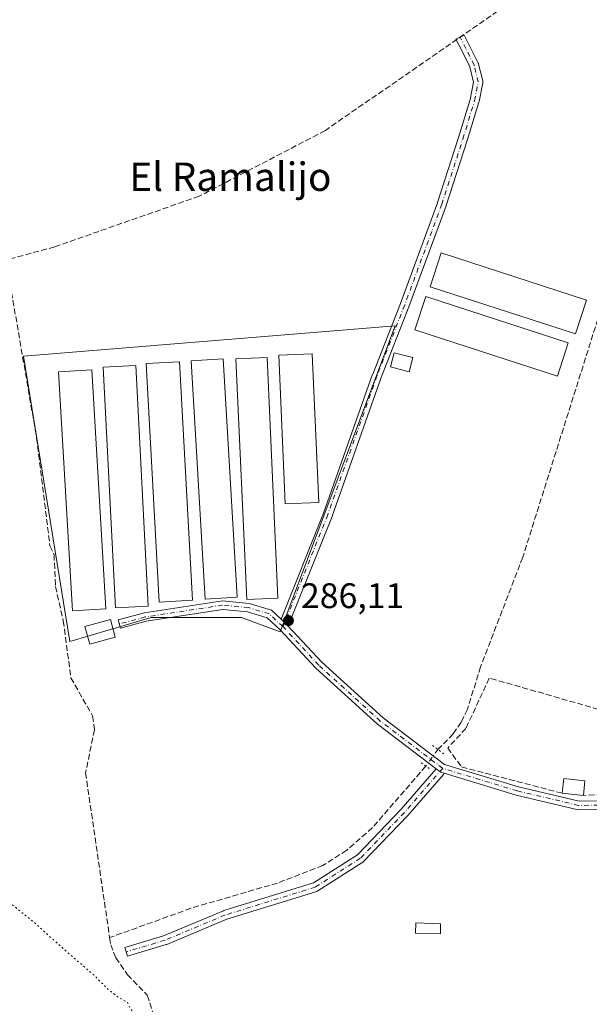
# Model space of a CAD drawing. Units: metres. Extents: x 601263 to 604731, y 4685213 to 4687578.
# Drawn here: x 603140 to 603301, y 4685596 to 4685874 of the extents above; entities that cross this region are included whole.
import ezdxf
from ezdxf.enums import TextEntityAlignment as Align

# ---------------------------------------------------------------- set-up
doc = ezdxf.new("R2010")
doc.units = ezdxf.units.M
doc.header["$MEASUREMENT"] = 0
for name, pattern in [('DGN Style 3', [2.307223458686699, 1.648016756204785, -0.6592067024819142]), ('DGN Style 4', [2.6384748266838614, 1.318413404963828, -0.6592067024819142, 0.001648016756204785, -0.6592067024819142]), ('DGN Style 5', [1.1536117293433497, 0.4944050268614355, -0.6592067024819142])]:
    doc.linetypes.add(name, pattern=pattern)
for name, color, linetype, lineweight in [('Camino Cxs', 7, 'Continuous', 0), ('Camino eje', 30, 'DGN Style 4', 13), ('Corriente artificial lineal', 4, 'DGN Style 3', 13), ('Corriente artificial lineal oculto', 135, 'DGN Style 4', 13), ('Cultivos herbáceos CxS', 92, 'Continuous', 0), ('Curva de nivel normal depresión', 30, 'DGN Style 5', 0), ('Edificación ligera Cxs', 1, 'Continuous', 0), ('Muro lineal', 1, 'DGN Style 3', 13), ('Pista no pavimentada Cxs', 111, 'Continuous', 0), ('Pista no pavimentada eje', 91, 'DGN Style 4', 0), ('Puente lineal', 2, 'DGN Style 5', 0), ('Punto de cota en terreno', 7, 'Continuous', 0), ('Rótulo de punto de cota en terreno', 7, 'Continuous', 0), ('Suelo desnudo CxS', 253, 'Continuous', 0), ('Texto cartográfico', 7, 'Continuous', 0)]:
    doc.layers.add(name, color=color, linetype=linetype, lineweight=lineweight)
doc.styles.add('Style-Arial', font='txt')

# ---------------------------------------------------------------- blocks, each defined once
blk = doc.blocks.new('*U16')
at = {"layer": 'Cultivos herbáceos CxS', "color": 92, "linetype": 'Continuous', "lineweight": 0}
blk.add_polyline3d([(603224.3378999997, 4685729.763499999, 286.1450999999943), (603246.0333000004, 4685787.6229, 286.3203999999969), (603141.2753, 4685779.078700001, 286.2664999999979), (603154.3119000001, 4685698.596700001, 286.168399999995), (603177.2414999995, 4685705.342499999, 286.0543000000035), (603202.7304999996, 4685705.395500001, 286.1116000000038), (603213.6634999998, 4685701.295499999, 286.2391999999964)], close=True, dxfattribs=at)
blk = doc.blocks.new('5PATER')
at = {"layer": 'Suelo desnudo CxS', "linetype": 'Continuous', "lineweight": 0}
h = blk.add_hatch(color=51, dxfattribs=at)
edge = h.paths.add_edge_path()
edge.add_ellipse((0, 0), major_axis=(-0.1095731443231308, -0.1110710700762829), ratio=0.9994222409660322, start_angle=0, end_angle=360)

msp = doc.modelspace()

# ---------------------------------------------------------------- linework, layer by layer
at = {"layer": 'Camino Cxs', "color": 7, "linetype": 'Continuous', "lineweight": 0}
for points in [[(603215.8245000001, 4685703.035800001, 286.4438999999985), (603214.8916999997, 4685703.9351, 286.363400000002), (603213.9587000003, 4685704.8347, 286.2896000000038), (603213.8799000002, 4685704.9069, 286.2838000000047), (603225.8198999995, 4685734.8213, 286.4054999999935), (603239.7037000004, 4685773.960899999, 287.3586000000068), (603239.7163000006, 4685773.9945, 287.3565999999992), (603247.5169000002, 4685793.958100001, 286.4018999999971), (603257.9467000002, 4685822.340299999, 286.4744999999967), (603257.9622999998, 4685822.388699999, 286.4747000000062), (603263.8960999995, 4685840.7301, 286.5194999999949), (603267.1551000001, 4685851.4531, 286.5503000000026), (603268.1442999998, 4685856.399499999, 286.6288999999961), (603267.0833000002, 4685860.739499999, 286.7926000000007), (603264.8202999998, 4685865.265699999, 287.4082000000053), (603263.1974999999, 4685868.513499999, 287.0195999999996), (603265.5232999995, 4685869.6755, 287.7155999999959), (603267.1460999995, 4685866.428099999, 288.2065000000002), (603269.4742999999, 4685861.771500001, 286.7461000000039), (603269.5330999997, 4685861.6349, 286.7390000000014), (603269.5743000006, 4685861.4987, 286.7324999999983), (603270.7385, 4685856.736300001, 286.5176999999967), (603270.7698999997, 4685856.549699999, 286.5130999999965), (603270.7739000004, 4685856.360500001, 286.5096000000049), (603270.7505000001, 4685856.172700001, 286.5074000000022), (603269.6920999996, 4685850.880899999, 286.4793000000063), (603269.6611000003, 4685850.757900001, 286.4795000000013), (603266.3768999996, 4685839.951900001, 286.446299999996), (603260.4203000005, 4685821.539899999, 286.4428000000044), (603260.4046999998, 4685821.494700001, 286.4425999999949), (603260.4036999998, 4685821.491900001, 286.4425999999949), (603249.9480999997, 4685793.036699999, 287.0963999999949), (603242.1454999996, 4685773.067299999, 288.5672999999952), (603228.2599, 4685733.9233, 286.4091000000044), (603228.2439000001, 4685733.880899999, 286.4094999999944), (603216.0991000002, 4685703.4531, 286.4440999999933), (603216.0176999997, 4685703.285300001, 286.4456999999966), (603215.8876999998, 4685703.099500001, 286.445200000002)], [(603259.8683000002, 4685661.412500001, 287.9688000000024), (603259.7852999996, 4685661.235099999, 288.0476999999955), (603259.6481, 4685661.041099999, 288.1021999999939), (603259.6409, 4685661.0327, 288.1036000000022), (603249.6431, 4685649.521700001, 287.7617000000027), (603249.5991000002, 4685649.4735, 287.7682999999961), (603237.1608999996, 4685636.5273, 286.3712999999989), (603237.0591000002, 4685636.4321, 286.374100000001), (603236.9241000004, 4685636.332900001, 286.3773999999976), (603224.2317000004, 4685628.210100001, 286.5062999999937), (603224.0787000004, 4685628.1259, 286.5081000000064), (603223.9159000004, 4685628.063300001, 286.5092000000004), (603198.5904999999, 4685620.212300001, 286.331600000005), (603181.6398999998, 4685613.128500001, 286.3652000000002), (603181.5831000004, 4685613.1063, 286.3652000000002), (603181.5148999998, 4685613.083699999, 286.3653000000049), (603170.5994999995, 4685609.783700001, 287.3320999999996), (603169.8469000002, 4685612.272299999, 287.1061999999947), (603180.6986999996, 4685615.553099999, 286.4097000000039), (603197.6451000003, 4685622.6351, 286.3824000000022), (603197.7017000001, 4685622.657299999, 286.3806999999942), (603197.7615, 4685622.6775, 286.3790000000009), (603222.9781, 4685630.494700001, 286.4168000000063), (603235.3926999997, 4685638.439900001, 286.3723000000027), (603247.7017000001, 4685651.251300001, 286.982999999993), (603257.6218999998, 4685662.672900001, 286.732600000003), (603258.6599000003, 4685661.8847, 287.2246000000014), (603258.8945000004, 4685661.706499999, 287.3905999999988)]]:
    msp.add_polyline3d(points, close=True, dxfattribs=at)
for points in [[(603213.8799000002, 4685704.9069, 286.2838000000047), (603225.8198999995, 4685734.8213, 286.4054999999935), (603239.7037000004, 4685773.960899999, 287.3586000000068), (603239.7163000006, 4685773.9945, 287.3565999999992), (603247.5169000002, 4685793.958100001, 286.4018999999971), (603257.9467000002, 4685822.340299999, 286.4744999999967), (603257.9622999998, 4685822.388699999, 286.4747000000062), (603263.8960999995, 4685840.7301, 286.5194999999949), (603267.1551000001, 4685851.4531, 286.5503000000026), (603268.1442999998, 4685856.399499999, 286.6288999999961), (603267.0833000002, 4685860.739499999, 286.7926000000007), (603264.8202999998, 4685865.265699999, 287.4082000000053), (603263.1974999999, 4685868.513499999, 287.0195999999996), (603265.5232999995, 4685869.6755, 287.7155999999959), (603267.1460999995, 4685866.428099999, 288.2065000000002), (603269.4742999999, 4685861.771500001, 286.7461000000039), (603269.5330999997, 4685861.6349, 286.7390000000014), (603269.5743000006, 4685861.4987, 286.7324999999983), (603270.7385, 4685856.736300001, 286.5176999999967), (603270.7698999997, 4685856.549699999, 286.5130999999965), (603270.7739000004, 4685856.360500001, 286.5096000000049), (603270.7505000001, 4685856.172700001, 286.5074000000022), (603269.6920999996, 4685850.880899999, 286.4793000000063), (603269.6611000003, 4685850.757900001, 286.4795000000013), (603266.3768999996, 4685839.951900001, 286.446299999996), (603260.4203000005, 4685821.539899999, 286.4428000000044), (603260.4046999998, 4685821.494700001, 286.4425999999949), (603260.4036999998, 4685821.491900001, 286.4425999999949), (603249.9480999997, 4685793.036699999, 287.0963999999949), (603242.1454999996, 4685773.067299999, 288.5672999999952), (603228.2599, 4685733.9233, 286.4091000000044), (603228.2439000001, 4685733.880899999, 286.4094999999944), (603216.0991000002, 4685703.4531, 286.4440999999933), (603216.0176999997, 4685703.285300001, 286.4456999999966), (603215.8876999998, 4685703.099500001, 286.445200000002), (603215.8245000001, 4685703.035800001, 286.4438999999985)], [(603213.8799000002, 4685704.9069, 286.2838000000047), (603213.9587000003, 4685704.8347, 286.2896000000038), (603214.8916999997, 4685703.9351, 286.363400000002), (603215.8245000001, 4685703.035800001, 286.4438999999985)], [(603259.8683000002, 4685661.412500001, 287.9688000000024), (603259.7852999996, 4685661.235099999, 288.0476999999955), (603259.6481, 4685661.041099999, 288.1021999999939), (603259.6409, 4685661.0327, 288.1036000000022), (603249.6431, 4685649.521700001, 287.7617000000027), (603249.5991000002, 4685649.4735, 287.7682999999961), (603237.1608999996, 4685636.5273, 286.3712999999989), (603237.0591000002, 4685636.4321, 286.374100000001), (603236.9241000004, 4685636.332900001, 286.3773999999976), (603224.2317000004, 4685628.210100001, 286.5062999999937), (603224.0787000004, 4685628.1259, 286.5081000000064), (603223.9159000004, 4685628.063300001, 286.5092000000004), (603198.5904999999, 4685620.212300001, 286.331600000005), (603181.6398999998, 4685613.128500001, 286.3652000000002), (603181.5831000004, 4685613.1063, 286.3652000000002), (603181.5148999998, 4685613.083699999, 286.3653000000049), (603170.5994999995, 4685609.783700001, 287.3320999999996), (603169.8469000002, 4685612.272299999, 287.1061999999947), (603180.6986999996, 4685615.553099999, 286.4097000000039), (603197.6451000003, 4685622.6351, 286.3824000000022), (603197.7017000001, 4685622.657299999, 286.3806999999942), (603197.7615, 4685622.6775, 286.3790000000009), (603222.9781, 4685630.494700001, 286.4168000000063), (603235.3926999997, 4685638.439900001, 286.3723000000027), (603247.7017000001, 4685651.251300001, 286.982999999993), (603257.6218999998, 4685662.672900001, 286.732600000003)], [(603259.8683000002, 4685661.412500001, 287.9688000000024), (603258.8945000004, 4685661.706499999, 287.3905999999988), (603258.6599000003, 4685661.8847, 287.2246000000014), (603257.6218999998, 4685662.672900001, 286.732600000003)]]:
    msp.add_polyline3d(points, dxfattribs=at)
at = {"layer": 'Camino eje', "color": 30, "linetype": 'DGN Style 4', "lineweight": 13}
for points in [[(603259.1835000003, 4685821.940099999, 286.4590999999928), (603265.1365, 4685840.3409, 286.4824999999983), (603268.4172999999, 4685851.1359, 286.5209999999934), (603269.4755999995, 4685856.4276, 286.569399999993), (603268.3114999998, 4685861.190099999, 286.7679000000062), (603265.9831999998, 4685865.846799999, 287.7516999999934), (603264.3603999997, 4685869.094500001, 287.3625000000029)], [(603259.1835000003, 4685821.940099999, 286.4590999999928), (603248.7324999999, 4685793.497300001, 286.7252000000008), (603240.9271, 4685773.521299999, 287.915599999993), (603227.0365000004, 4685734.3629, 286.3787000000011), (603214.4288999997, 4685702.7755, 286.3736999999965)], [(603259.4480999997, 4685662.7929, 287.1089999999967), (603248.6617000002, 4685650.374100001, 287.3472000000039), (603236.2232999997, 4685637.4279, 286.366599999994), (603223.5308999997, 4685629.3049, 286.4633999999933), (603198.1463000001, 4685621.435699999, 286.3622999999934), (603181.1385000005, 4685614.3279, 286.3874000000069), (603170.2231000002, 4685611.027899999, 287.273199999996)]]:
    msp.add_polyline3d(points, dxfattribs=at)
at = {"layer": 'Corriente artificial lineal', "color": 4, "linetype": 'DGN Style 3', "lineweight": 13}
for points in [[(603348.8601000002, 4685927.720100001, 287.0433000000049), (603226.3601000002, 4685842.7301, 286.2032999999938), (603190.7801000001, 4685824.200099999, 286.1135000000068), (603150.0500999996, 4685809.9301, 286.198000000004), (603136.3000999996, 4685806.200099999, 286)], [(603348.8601000002, 4685927.720100001, 287.0433000000049), (603335.9600999998, 4685892.470100001, 286.7209000000003), (603321.5701000001, 4685844.2401, 286.7284000000073), (603312.2100999998, 4685818.1801, 286.5883999999933), (603282.0301000001, 4685722.360099999, 286.4455000000016), (603270.1401000004, 4685691.450099999, 286.3365000000049), (603266.4200999998, 4685679.470100001, 286.2642000000051), (603264.6901000004, 4685675.8201, 286.2314999999944), (603262.4101, 4685672.5101, 286.2201000000059), (603258.1101000002, 4685668.1501, 286.3701000000001)], [(603136.3000999996, 4685806.200099999, 286), (603144.9600999998, 4685755.9901, 286.172900000005), (603148.7001, 4685725.5801, 286.0011999999988), (603149.8701, 4685723.0701, 286.0448999999935), (603150.2500999998, 4685714.090100001, 286.1748999999982), (603152.4700999996, 4685704.4301, 286.1640999999945), (603154.6001000004, 4685688.360099999, 286.0531999999948), (603160.7301000003, 4685677.590100001, 286.1536999999953), (603161.2701000003, 4685673.6501, 286.1491999999998), (603158.7600999996, 4685661.540100001, 285.9250000000029), (603165.5401, 4685615.040100001, 286.0844999999972)], [(603254.6801000005, 4685663.4301, 286.4943999999959), (603239.6601, 4685646.0801, 286.2369000000036), (603232.4001000002, 4685639.710100001, 286.2210999999952), (603225.6401000004, 4685635.390100001, 286.1701999999932), (603212.8701, 4685630.440099999, 286.1958000000013), (603188.4700999996, 4685623.340100001, 286.2204000000056), (603165.5401, 4685615.040100001, 286.0844999999972)], [(603165.5401, 4685615.040100001, 286.0844999999972), (603165.8300999999, 4685613.0601, 286.1603999999934), (603167.2600999996, 4685609.360099999, 286.2070999999996), (603170.5500999996, 4685604.5801, 286.0672999999952), (603176.1501000002, 4685598.840100001, 286.0504999999976), (603184.8300999999, 4685571.0701, 285.5767000000051)]]:
    msp.add_polyline3d(points, dxfattribs=at)
at = {"layer": 'Corriente artificial lineal oculto', "color": 135, "linetype": 'DGN Style 4', "lineweight": 13, "extrusion": (0.01252088616390703, 0.0172299074950797, 0.999773153118937), "elevation": 88573.260040716, "flags": 128}
msp.add_lwpolyline([(2266533.985143421, -4144198.947211205), (2266533.985143421, -4144193.111223671)], dxfattribs=at)
at = {"layer": 'Cultivos herbáceos CxS', "color": 92, "linetype": 'Continuous', "lineweight": 0}
msp.add_polyline3d([(603224.3378999997, 4685729.763499999, 286.1450999999943), (603213.6634999998, 4685701.295499999, 286.2391999999964), (603202.7304999996, 4685705.395500001, 286.1116000000038), (603177.2414999995, 4685705.342499999, 286.0543000000035), (603154.3119000001, 4685698.596700001, 286.168399999995), (603141.2753, 4685779.078700001, 286.2664999999979), (603246.0333000004, 4685787.6229, 286.3203999999969)], close=True, dxfattribs=at)
msp.add_polyline3d([(603154.3119000001, 4685698.596700001, 286.168399999995), (603177.2414999995, 4685705.342499999, 286.0543000000035), (603202.7304999996, 4685705.395500001, 286.1116000000038), (603213.6634999998, 4685701.295499999, 286.2391999999964), (603224.3378999997, 4685729.763499999, 286.1450999999943), (603246.0333000004, 4685787.6229, 286.3203999999969), (603141.2753, 4685779.078700001, 286.2664999999979), (603154.3119000001, 4685698.596700001, 286.168399999995)], dxfattribs=at)
msp.add_polyline3d([(603154.3119000001, 4685698.596700001, 286.168399999995), (603177.2414999995, 4685705.342499999, 286.0543000000035), (603202.7304999996, 4685705.395500001, 286.1116000000038), (603213.6634999998, 4685701.295499999, 286.2391999999964), (603224.3378999997, 4685729.763499999, 286.1450999999943), (603246.0333000004, 4685787.6229, 286.3203999999969), (603141.2753, 4685779.078700001, 286.2664999999979), (603154.3119000001, 4685698.596700001, 286.168399999995)], dxfattribs=at)
at = {"layer": 'Curva de nivel normal depresión', "color": 30, "linetype": 'DGN Style 5', "lineweight": 0, "elevation": 285, "flags": 128}
msp.add_lwpolyline([(603050.1698000003, 4685571.0097), (603051.3499999996, 4685570.600099999), (603052.0599999996, 4685569.190099999), (603051.7100000001, 4685567.9901), (603049.3399999999, 4685562.920100001), (603049.3099999996, 4685561.7401), (603050.5499999998, 4685560.4001), (603053.1500000004, 4685558.670100001), (603054.8099999996, 4685555.340100001), (603056.6799999997, 4685552.200099999), (603060.6500000004, 4685544.2501), (603062.6399999997, 4685539.050100001), (603064.8799999999, 4685536.340100001), (603066.7300000006, 4685534.210100001), (603066.6299999999, 4685529.460100001), (603067.3499999996, 4685526.280099999), (603070.5199999996, 4685522.710100001), (603074.2400000002, 4685519.090100001), (603078.8799999999, 4685513.4001), (603082.7800000003, 4685509.630100001), (603084.6299999999, 4685508.140100001), (603086.9400000004, 4685506.920100001), (603088.7400000002, 4685504.590100001), (603095.4299999997, 4685491.280099999), (603097.0199999996, 4685488.7301), (603099.4100000003, 4685487.2601), (603102.5300000003, 4685486.710100001), (603102.4299999997, 4685484.270099999), (603103.4800000006, 4685482.9901), (603106.4000000004, 4685482.5801), (603104.9600000001, 4685479.210100001), (603102.8200000003, 4685476.7501), (603102.3600000005, 4685474.710100001), (603102.8099999996, 4685472.590100001), (603103.8300000001, 4685470.340100001), (603104.7999999998, 4685466.960100001), (603105.9199999999, 4685463.720100001), (603106.9000000004, 4685457.630100001), (603108.04, 4685453.940099999), (603108.7800000003, 4685451.130100001), (603110.4000000004, 4685448.620100001), (603114.0099999999, 4685443.850099999), (603116.9000000004, 4685439.0801), (603118.6799999997, 4685437.190099999), (603122.1200000001, 4685433.290100001), (603123.9199999999, 4685431.6501), (603125.0899999999, 4685430.120100001), (603128.0899999999, 4685429.720100001), (603134.7100000001, 4685432.860099999), (603137.6699999999, 4685432.850099999), (603140.6699999999, 4685430.550100001), (603144.2300000006, 4685428.920100001), (603145.1600000003, 4685427.050100001), (603145.1100000005, 4685424.940099999), (603145.8799999999, 4685423.220100001), (603147.8300000001, 4685419.4001), (603155.1799999997, 4685411.0101), (603157.9699999997, 4685408.460100001), (603162.1100000005, 4685403.610099999), (603164.1900000004, 4685401.470100001), (603165.9000000004, 4685398.860099999), (603166.8499999996, 4685396.620100001), (603169.1799999997, 4685395.960100001), (603175.0999999996, 4685396.970100001), (603177.9800000006, 4685399.090100001), (603181.0999999996, 4685402.390100001), (603184.7400000002, 4685404.050100001), (603188.4299999997, 4685406.780099999), (603193.6200000001, 4685409.520099999), (603197.1299999999, 4685410.720100001), (603201.5199999996, 4685413.520099999), (603207.75, 4685416.340100001), (603211.2800000003, 4685418.5701), (603214.1699999999, 4685419.870100001), (603217.1299999999, 4685420.630100001), (603220.9100000003, 4685422.450099999), (603224.4199999999, 4685423.9301), (603225.9400000004, 4685426.390100001), (603227.75, 4685428.2401), (603232.2400000002, 4685430.600099999), (603234.75, 4685430.5001), (603236.5999999996, 4685431.280099999), (603240.7599999999, 4685434.530099999), (603245.25, 4685438.290100001), (603251.1600000003, 4685441.700099999), (603257.3099999996, 4685446.270099999), (603259.2400000002, 4685449.440099999), (603258.75, 4685452.3101), (603256.6600000003, 4685455.5801), (603252.7599999999, 4685460.210100001), (603250.8799999999, 4685463.200099999), (603248.4000000004, 4685465.9001), (603246.7199999997, 4685468.550100001), (603243.8099999996, 4685471.640100001), (603238.9600000001, 4685480.380100001), (603234.29, 4685488.4901), (603232.2400000002, 4685495.0001), (603227.7100000001, 4685500.210100001), (603224.1699999999, 4685502.1801), (603222.1399999997, 4685504.640100001), (603220.1699999999, 4685508.1801), (603215.3099999996, 4685515.420100001), (603212.3600000005, 4685520.940099999), (603208.7100000001, 4685527.1601), (603206.5800000001, 4685531.110099999), (603203.1799999997, 4685534.790100001), (603200.8799999999, 4685539.420100001), (603199.0599999996, 4685545.5701), (603197.9199999999, 4685548.7601), (603196.9500000002, 4685554.1501), (603194.9000000004, 4685556.840100001), (603192.8499999996, 4685558.710100001), (603190.1799999997, 4685560.020099999), (603187.8499999996, 4685562.360099999), (603185.5099999999, 4685566.360099999), (603184.0800000001, 4685568.600099999), (603182.7800000003, 4685572.630100001), (603180.3499999996, 4685576.420100001), (603178.7599999999, 4685581.1601), (603177.1200000001, 4685582.850099999), (603176.4500000002, 4685584.640100001), (603176.7800000003, 4685588.630100001), (603175.2599999999, 4685591.450099999), (603172.4299999997, 4685593.610099999), (603171.29, 4685595.140100001), (603170.5999999996, 4685596.780099999), (603168.0199999996, 4685598.200099999), (603165.0300000003, 4685600.550100001), (603161.2000000002, 4685604.390100001), (603151.3799999999, 4685612.9001), (603144.2599999999, 4685619.360099999), (603135.3200000003, 4685626.5001), (603127.2400000002, 4685634.340100001), (603120.3799999999, 4685640.2301), (603114.7400000002, 4685645.920100001), (603110.0499999998, 4685650.2301), (603105.1900000004, 4685654.870100001), (603099.6100000005, 4685660.7601), (603099.0700000003, 4685662.420100001), (603097.0599999996, 4685664.1601), (603094.4100000003, 4685665.600099999), (603089.8700000001, 4685669.4001), (603081.5700000003, 4685672.0801), (603075.1500000004, 4685674.9301), (603069.7100000001, 4685677.520099999), (603062.25, 4685683.8101), (603055.7800000003, 4685687.8101), (603050.7699999996, 4685691.470100001), (603048.3499999996, 4685693.9301), (603044.9800000006, 4685696.5101), (603042.6600000003, 4685699.140100001), (603040.0899999999, 4685699.780099999), (603038.0599999996, 4685701.0801), (603035.1500000004, 4685704.960100001), (603032.5700000003, 4685706.550100001), (603029.2300000006, 4685706.8101), (603026.5999999996, 4685708.6601), (603023.54, 4685710.220100001), (603022.1200000001, 4685708.280099999), (603021.6699999999, 4685704.100099999), (603020.6100000005, 4685701.420100001), (603017.4900000002, 4685700.6501), (603011.1299999999, 4685702.440099999), (603005.1299999999, 4685705.340100001), (603000.2300000006, 4685706.620100001), (602995.6200000001, 4685708.8201), (602989.2999999998, 4685711.2301), (602985.4299999997, 4685711.520099999), (602983.1399999997, 4685712.770099999), (602980.9600000001, 4685713.360099999), (602978.5700000003, 4685715.050100001), (602973.0700000003, 4685716.9301), (602965.7199999997, 4685718.850099999), (602962.9000000004, 4685720.530099999), (602949.2199999997, 4685720.2301), (602942.4199999999, 4685718.9301), (602936.6399999997, 4685718.200099999), (602933.3399999999, 4685718.890100001), (602932.2599999999, 4685720.470100001), (602929.2000000002, 4685720.7501), (602924.8799999999, 4685720.090100001), (602916.0800000001, 4685718.960100001), (602909.7999999998, 4685716.350099999), (602908.2199999997, 4685712.130100001), (602908.6699999999, 4685708.280099999), (602909.0499999998, 4685703.4301), (602908.9900000002, 4685700.4301), (602909.2999999998, 4685696.4301), (602908.9400000004, 4685689.4301), (602909.4900000002, 4685678.090100001), (602909.3600000005, 4685669.090100001), (602910.5, 4685657.090100001), (602911.8799999999, 4685652.460100001), (602912.9299999997, 4685649.300100001), (602913.1200000001, 4685646.9801), (602912.8799999999, 4685644.4101), (602913.9699999997, 4685641.840100001), (602914.6100000005, 4685638.8101), (602915.8099999996, 4685637.020099999), (602917.9000000004, 4685634.110099999), (602921.3600000005, 4685632.220100001), (602929.6399999997, 4685631.2601), (602939.54, 4685631.0801), (602944.9500000002, 4685630.420100001), (602950.1600000003, 4685629.700099999), (602953.79, 4685628.6501), (602959.5099999999, 4685628.0001), (602963.6600000003, 4685626.850099999), (602969.7000000002, 4685625.5601), (602975.1600000003, 4685623.6801), (602978.0099999999, 4685621.870100001), (602980.7400000002, 4685620.5801), (602983.3099999996, 4685618.780099999), (602986.9199999999, 4685617.200099999), (602990.7400000002, 4685616.800100001), (602994.1200000001, 4685615.360099999), (602997.8700000001, 4685612.0701), (603000.8099999996, 4685609.0001), (603004.54, 4685607.0701), (603010.1299999999, 4685603.6601), (603012.4199999999, 4685601.280099999), (603015.75, 4685597.940099999), (603018.2000000002, 4685594.390100001), (603020.9299999997, 4685592.460100001), (603024.6299999999, 4685590.9001), (603026.2100000001, 4685588.4801), (603027.1100000005, 4685584.390100001), (603030.5, 4685579.110099999), (603033.8300000001, 4685575.690099999), (603036.7300000006, 4685572.590100001), (603039.6600000003, 4685570.190099999), (603041.0700000003, 4685568.9001), (603043.1490000002, 4685569.093499999)], dxfattribs=at)
at = {"layer": 'Edificación ligera Cxs', "color": 1, "linetype": 'Continuous', "lineweight": 0, "extrusion": (0.01065235100887844, 0.03987269380567365, 0.9991479848884562), "elevation": 193543.0127249992, "flags": 128}
msp.add_lwpolyline([(626547.9351711012, -4678601.456001273), (626548.5831408218, -4678605.55087566), (626542.6650608621, -4678606.491000668)], dxfattribs=at)
at = {"layer": 'Edificación ligera Cxs', "color": 1, "linetype": 'Continuous', "lineweight": 0, "extrusion": (0.001431969705394269, 0.01401284640018557, 0.9999007898779396), "elevation": 66810.1428828262, "flags": 128}
msp.add_lwpolyline([(603298.5106463034, 4685183.093371031), (603298.0905633853, 4685178.982967453)], dxfattribs=at)
at = {"layer": 'Edificación ligera Cxs', "color": 1, "linetype": 'Continuous', "lineweight": 0, "extrusion": (0.02479200895828395, -0.002533186841936878, 0.9996894213985844), "elevation": 3374.16716257197, "flags": 128}
msp.add_lwpolyline([(4722709.670276686, -123839.6906505798), (4722709.670276686, -123833.6877029576)], dxfattribs=at)
at = {"layer": 'Edificación ligera Cxs', "color": 1, "linetype": 'Continuous', "lineweight": 0}
for points in [[(603299.9824999999, 4685794.907000001, 286.8899999999995), (603296.8959999997, 4685785.373299999, 287.3522999999986), (603255.8886000002, 4685798.649499999, 287.5963000000047), (603258.9751000004, 4685808.1831, 286.9033999999957), (603299.9824999999, 4685794.907000001, 286.8899999999995)], [(603294.8565999996, 4685782.861, 287.1257999999943), (603291.7987000003, 4685773.4594, 287.0096999999951), (603251.6113999998, 4685786.5305, 287.5129000000015), (603254.6693000002, 4685795.9321, 287.5056000000041), (603294.8565999996, 4685782.861, 287.1257999999943)], [(603224.5000999998, 4685737.800100001, 286.7171999999992), (603215.0601000005, 4685737.390100001, 287.1689000000042), (603213.2200999996, 4685779.350099999, 287.0899999999965), (603222.6601, 4685779.7601, 286.3772000000026), (603224.5000999998, 4685737.800100001, 286.7171999999992)], [(603251.0100999996, 4685778.690099999, 287.1821000000054), (603249.9801000003, 4685774.690099999, 288.0048999999999), (603244.7500999998, 4685776.050100001, 287.9309000000067), (603245.7801000001, 4685780.050100001, 287.0669999999955), (603251.0100999996, 4685778.690099999, 287.1821000000054)], [(603176.3901000004, 4685708.600099999, 286.6686999999947), (603167.1601, 4685708.120100001, 287.0676999999997), (603163.6700999998, 4685776.0001, 287.2856999999931), (603172.9001000002, 4685776.470100001, 286.9970999999932), (603176.3901000004, 4685708.600099999, 286.6686999999947)], [(603188.9301000005, 4685710.2401, 286.9572000000044), (603179.4901000002, 4685709.720100001, 287.0470999999961), (603175.8000999996, 4685776.9801, 287.1731), (603185.2401000002, 4685777.5001, 286.8965000000026), (603188.9301000005, 4685710.2401, 286.9572000000044)], [(603201.4801000003, 4685711.0601, 287.0875999999989), (603192.4600999998, 4685710.540100001, 287.272299999997), (603188.5601000005, 4685777.800100001, 286.9474000000046), (603197.5800999999, 4685778.3201, 286.7372999999934), (603201.4801000003, 4685711.0601, 287.0875999999989)], [(603213.0000999998, 4685710.850099999, 286.6399999999995), (603204.1801000005, 4685710.450099999, 287.0816999999952), (603201.1101000002, 4685778.3301, 287.641300000003), (603209.9200999998, 4685778.7301, 287.3920999999973), (603213.0000999998, 4685710.850099999, 286.6399999999995)], [(603164.4600999998, 4685707.770099999, 287.0102999999945), (603155.0301000001, 4685707.2301, 287.037599999996), (603151.1300999997, 4685774.700099999, 287.3246000000072), (603160.5601000005, 4685775.2401, 287.3387999999977), (603164.4600999998, 4685707.770099999, 287.0102999999945)], [(603167.0900999998, 4685699.8201, 286.8794999999955), (603159.9301000005, 4685697.840100001, 289.466499999995), (603158.5701000001, 4685702.780099999, 287.7241000000067), (603165.7401000002, 4685704.770099999, 287.1667000000016), (603167.0900999998, 4685699.8201, 286.8794999999955)], [(603258.8800999997, 4685618.9801, 286.9958000000042), (603258.8000999996, 4685616.110099999, 286.940499999997), (603251.8000999996, 4685616.3201, 287.6123999999982), (603251.8901000004, 4685619.190099999, 287.7017000000051), (603258.8800999997, 4685618.9801, 286.9958000000042)]]:
    msp.add_polyline3d(points, dxfattribs=at)
for points in [[(603299.9824999999, 4685794.907000001, 287.5963000000047), (603296.8959999997, 4685785.373299999, 287.5963000000047), (603255.8886000002, 4685798.649499999, 287.5963000000047), (603258.9751000004, 4685808.1831, 287.5963000000047)], [(603294.8565999996, 4685782.861, 287.5129000000015), (603291.7987000003, 4685773.4594, 287.5129000000015), (603251.6113999998, 4685786.5305, 287.5129000000015), (603254.6693000002, 4685795.9321, 287.5129000000015)], [(603224.5000999998, 4685737.800100001, 287.1689000000042), (603215.0601000005, 4685737.390100001, 287.1689000000042), (603213.2200999996, 4685779.350099999, 287.1689000000042), (603222.6601, 4685779.7601, 287.1689000000042)], [(603251.0100999996, 4685778.690099999, 288.0048999999999), (603249.9801000003, 4685774.690099999, 288.0048999999999), (603244.7500999998, 4685776.050100001, 288.0048999999999), (603245.7801000001, 4685780.050100001, 288.0048999999999)], [(603176.3901000004, 4685708.600099999, 287.2856999999931), (603167.1601, 4685708.120100001, 287.2856999999931), (603163.6700999998, 4685776.0001, 287.2856999999931), (603172.9001000002, 4685776.470100001, 287.2856999999931)], [(603188.9301000005, 4685710.2401, 287.1731), (603179.4901000002, 4685709.720100001, 287.1731), (603175.8000999996, 4685776.9801, 287.1731), (603185.2401000002, 4685777.5001, 287.1731)], [(603201.4801000003, 4685711.0601, 287.272299999997), (603192.4600999998, 4685710.540100001, 287.272299999997), (603188.5601000005, 4685777.800100001, 287.272299999997), (603197.5800999999, 4685778.3201, 287.272299999997)], [(603213.0000999998, 4685710.850099999, 287.641300000003), (603204.1801000005, 4685710.450099999, 287.641300000003), (603201.1101000002, 4685778.3301, 287.641300000003), (603209.9200999998, 4685778.7301, 287.641300000003)], [(603164.4600999998, 4685707.770099999, 287.3387999999977), (603155.0301000001, 4685707.2301, 287.3387999999977), (603151.1300999997, 4685774.700099999, 287.3387999999977), (603160.5601000005, 4685775.2401, 287.3387999999977)], [(603167.0900999998, 4685699.8201, 289.466499999995), (603159.9301000005, 4685697.840100001, 289.466499999995), (603158.5701000001, 4685702.780099999, 289.466499999995), (603165.7401000002, 4685704.770099999, 289.466499999995)], [(603299.5401, 4685659.280099999, 287.0486999999994), (603299.1201, 4685655.170100001, 287.0486999999994), (603293.1501000002, 4685655.780099999, 287.0486999999994), (603293.5800999999, 4685659.9001, 287.0486999999994)], [(603258.8800999997, 4685618.9801, 287.7017000000051), (603258.8000999996, 4685616.110099999, 287.7017000000051), (603251.8000999996, 4685616.3201, 287.7017000000051), (603251.8901000004, 4685619.190099999, 287.7017000000051)]]:
    msp.add_3dface(points, dxfattribs=at)
at = {"layer": 'Muro lineal', "color": 1, "linetype": 'DGN Style 3', "lineweight": 13, "extrusion": (0.08057049532081445, -0.06678311429190799, 0.9945091306414601), "elevation": -264029.2120496666, "flags": 128}
msp.add_lwpolyline([(3992530.476436696, 2511868.730372498), (3992515.813602346, 2511861.890419392), (3992512.085319993, 2511865.861758468)], dxfattribs=at)
at = {"layer": 'Muro lineal', "color": 1, "linetype": 'DGN Style 3', "lineweight": 13}
msp.add_polyline3d([(603303.4501, 4685679.440099999, 287.1095999999961), (603272.5900999998, 4685688.280099999, 286.4422999999952), (603266.0000999998, 4685674.090100001, 286.7396000000008), (603260.8601000002, 4685668.540100001, 286.5043000000005), (603264.7701000003, 4685663.190099999, 287.9616999999998), (603293.1501000002, 4685655.780099999, 287.0486999999994)], dxfattribs=at)
at = {"layer": 'Pista no pavimentada Cxs', "color": 111, "linetype": 'Continuous', "lineweight": 0}
for points in [[(603306.2329000002, 4685651.279100001, 286.5984999999928), (603297.6821, 4685651.139699999, 286.7106000000058), (603280.1706999998, 4685655.283500001, 288.3264999999956), (603259.8683000002, 4685661.412500001, 287.9688000000024), (603258.8945000004, 4685661.706499999, 287.3905999999988), (603258.6599000003, 4685661.8847, 287.2246000000014), (603257.6218999998, 4685662.672900001, 286.732600000003), (603241.0855, 4685675.230699999, 286.4367999999959), (603223.6781000001, 4685691.043299999, 286.5276000000013), (603213.5822999999, 4685701.923900001, 286.3494999999967), (603209.9171000002, 4685705.2839, 286.2685000000056), (603204.4441000001, 4685706.985500001, 286.3303000000014), (603197.4392999997, 4685707.622300001, 286.4300999999978), (603175.8234999999, 4685704.347100001, 286.3359000000055), (603168.6146999998, 4685702.381100001, 286.6431000000011), (603167.9830999998, 4685704.6965, 286.7994000000036), (603175.3262999998, 4685706.699300001, 286.4906999999948), (603197.3671000004, 4685710.038699999, 287.210500000001), (603204.9143000003, 4685709.352700001, 286.8607999999949), (603211.1429000003, 4685707.416099999, 286.2048000000068), (603213.8799000002, 4685704.9069, 286.2838000000047), (603213.9587000003, 4685704.8347, 286.2896000000038), (603214.8916999997, 4685703.9351, 286.363400000002), (603215.8245000001, 4685703.035800001, 286.4438999999985), (603225.3677000003, 4685692.7509, 286.6321999999927), (603242.6211000001, 4685677.0781, 286.3797999999952), (603260.0016999999, 4685663.8793, 287.0708000000013), (603280.7943000002, 4685657.602299999, 287.178899999999), (603297.9433000004, 4685653.5441, 286.834400000007), (603305.1375000002, 4685653.658299999, 286.5466000000015)], [(603257.6218999998, 4685662.672900001, 286.732600000003), (603241.0855, 4685675.230699999, 286.4367999999959), (603223.6781000001, 4685691.043299999, 286.5276000000013), (603213.5822999999, 4685701.923900001, 286.3494999999967), (603209.9171000002, 4685705.2839, 286.2685000000056), (603204.4441000001, 4685706.985500001, 286.3303000000014), (603197.4392999997, 4685707.622300001, 286.4300999999978), (603175.8234999999, 4685704.347100001, 286.3359000000055), (603168.6146999998, 4685702.381100001, 286.6431000000011), (603167.9830999998, 4685704.6965, 286.7994000000036), (603175.3262999998, 4685706.699300001, 286.4906999999948), (603197.3671000004, 4685710.038699999, 287.210500000001), (603204.9143000003, 4685709.352700001, 286.8607999999949), (603211.1429000003, 4685707.416099999, 286.2048000000068), (603213.8799000002, 4685704.9069, 286.2838000000047)], [(603213.8799000002, 4685704.9069, 286.2838000000047), (603213.9587000003, 4685704.8347, 286.2896000000038), (603214.8916999997, 4685703.9351, 286.363400000002), (603215.8245000001, 4685703.035800001, 286.4438999999985)], [(603215.8245000001, 4685703.035800001, 286.4438999999985), (603225.3677000003, 4685692.7509, 286.6321999999927), (603242.6211000001, 4685677.0781, 286.3797999999952), (603260.0016999999, 4685663.8793, 287.0708000000013), (603280.7943000002, 4685657.602299999, 287.178899999999), (603297.9433000004, 4685653.5441, 286.834400000007), (603305.1375000002, 4685653.658299999, 286.5466000000015)], [(603494.4393999996, 4685548.560000001, 285.5822999999946), (603485.8664999995, 4685604.451500001, 285.899900000004), (603484.5160999997, 4685623.751900001, 286.4470000000001), (603483.5773, 4685658.5933, 287.325800000006), (603485.7991000004, 4685671.9133, 287.449099999998), (603486.6517000003, 4685681.3027, 287.6839000000036), (603486.2314999999, 4685684.0397, 287.7452999999951), (603485.4249, 4685684.5529, 287.7480000000069), (603478.1520999996, 4685685.033100001, 287.5806000000011), (603442.6357000005, 4685678.680299999, 287.6285999999964), (603416.5799000004, 4685673.2575, 287.0224000000017), (603387.8595000004, 4685667.8311, 287.1404000000039), (603361.4347000001, 4685662.942500001, 286.8965000000026), (603334.3154999996, 4685656.195699999, 286.7483999999968), (603311.4927000003, 4685651.9497, 286.6147000000055), (603306.2329000002, 4685651.279100001, 286.5984999999928), (603297.6821, 4685651.139699999, 286.7106000000058), (603280.1706999998, 4685655.283500001, 288.3264999999956), (603259.8683000002, 4685661.412500001, 287.9688000000024)], [(603259.8683000002, 4685661.412500001, 287.9688000000024), (603258.8945000004, 4685661.706499999, 287.3905999999988), (603258.6599000003, 4685661.8847, 287.2246000000014), (603257.6218999998, 4685662.672900001, 286.732600000003)]]:
    msp.add_polyline3d(points, dxfattribs=at)
at = {"layer": 'Pista no pavimentada eje', "color": 91, "linetype": 'DGN Style 4', "lineweight": 0}
for points in [[(603214.4288999997, 4685702.7755, 286.3736999999965), (603210.5301000001, 4685706.350099999, 286.2393000000012), (603204.6793000001, 4685708.1691, 286.5120000000024), (603197.4030999999, 4685708.830499999, 286.8206999999966), (603175.5749000004, 4685705.5233, 286.4066000000021), (603168.2988999998, 4685703.538899999, 286.7260999999999)], [(603306.1470999997, 4685652.474099999, 286.5893999999971), (603297.8126999997, 4685652.3419, 286.7014000000054), (603280.4824999999, 4685656.4429, 287.6956999999966), (603259.4480999997, 4685662.7929, 287.1089999999967), (603241.8532999996, 4685676.1545, 286.4127000000008), (603224.5229000002, 4685691.897100001, 286.574099999998), (603214.4288999997, 4685702.7755, 286.3736999999965)]]:
    msp.add_polyline3d(points, dxfattribs=at)
at = {"layer": 'Puente lineal', "color": 2, "linetype": 'DGN Style 5', "lineweight": 0, "extrusion": (0.4719364266028173, 0.7053162311491631, 0.5289659944863226), "elevation": 3589728.854747412, "flags": 128}
msp.add_lwpolyline([(2104361.056126565, -2237169.177915858), (2104359.197803795, -2237169.094724223), (2104356.604438626, -2237168.940477978)], dxfattribs=at)
at = {"layer": 'Puente lineal', "color": 2, "linetype": 'DGN Style 5', "lineweight": 0, "extrusion": (0.1254567193214986, 0.210557098446377, 0.9694979731133684), "elevation": 1062559.982958777, "flags": 128}
msp.add_lwpolyline([(1880171.633652539, -4201819.367725879), (1880170.020179636, -4201819.254710473), (1880168.283323108, -4201819.109463236)], dxfattribs=at)

# ---------------------------------------------------------------- block references
at = {"layer": 'Cultivos herbáceos CxS', "color": 92, "linetype": 'Continuous', "lineweight": 0}
msp.add_blockref('*U16', (0, 0), dxfattribs=at)
at = {"layer": 'Punto de cota en terreno', "color": 7, "linetype": 'Continuous', "lineweight": 0, "xscale": 10, "yscale": 10, "zscale": 10}
msp.add_blockref('5PATER', (603215.9600000001, 4685704.480000001, 286.1100000000006), dxfattribs=at)

# ---------------------------------------------------------------- texts
at = {"layer": 'Rótulo de punto de cota en terreno', "color": 7, "linetype": 'Continuous', "lineweight": 0, "style": 'Style-Arial'}
msp.add_text('286,11', height=7.000000000000002, dxfattribs=at).set_placement((603219.4878000002, 4685708.0078))
at = {"layer": 'Texto cartográfico', "color": 7, "linetype": 'Continuous', "lineweight": 0, "style": 'Style-Arial'}
msp.add_text('El Ramalijo', height=8, dxfattribs=at).set_placement((603199.5776475606, 4685829.690149999), align=Align.MIDDLE_CENTER)

doc.saveas('drawing.dxf')
